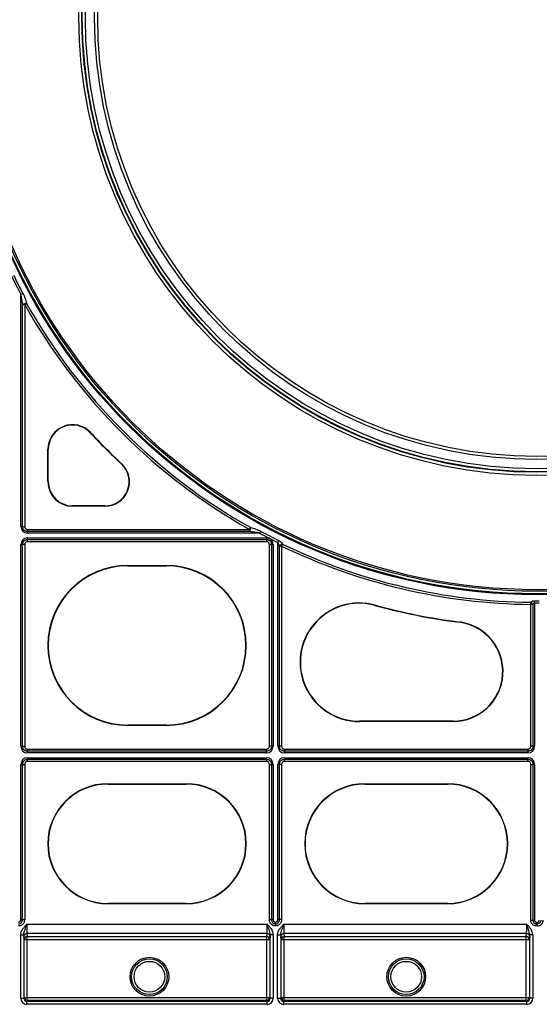
# Model space of a CAD drawing. Units: millimetres. Extents: x 1833 to 20135, y 7678 to 18012.
# Drawn here: x 15315 to 15485, y 16040 to 16361 of the extents above; entities that cross this region are included whole.
import ezdxf

# ---------------------------------------------------------------- set-up
doc = ezdxf.new("R2010")
doc.units = ezdxf.units.MM
doc.layers.add('Access', color=7, linetype='Continuous')

# ---------------------------------------------------------------- blocks, each defined once
blk = doc.blocks.new('ACO - 1014493 - PLAN')
at = {"layer": 'Access'}
for p, q in [((157.9, 235.86), (158.52, 236.19)), ((157.9, 160.08), (157.9, 235.86)), ((158.43, 232.56), (159.13, 232.56)), ((158.43, 160.08), (158.43, 232.56)), ((159.75, 232.9), (159.13, 232.56)), ((159.13, 232.56), (159.13, 160.08)), ((180.53, 190.68), (180.61, 190.75)), ((166.69, 174.73), (166.69, 185.28)), ((166.8, 185.28), (166.69, 185.28)), ((166.8, 174.73), (166.8, 185.28)), ((190.68, 180.53), (190.75, 180.61)), ((166.8, 174.73), (166.69, 174.73)), ((174.73, 166.8), (174.73, 166.69)), ((185.28, 166.8), (174.73, 166.8)), ((185.28, 166.69), (174.73, 166.69)), ((185.28, 166.8), (185.28, 166.69)), ((157.9, 160.08), (159.13, 160.08)), ((160.08, 159.13), (232.56, 159.13)), ((160.08, 157.9), (160.08, 159.13)), ((232.56, 158.43), (160.08, 158.43)), ((235.86, 157.9), (160.08, 157.9)), ((232.56, 159.13), (232.9, 159.75)), ((232.56, 158.43), (232.56, 159.13)), ((235.86, 157.9), (236.19, 158.52)), ((160.08, 155.11), (160.08, 156.34)), ((160.08, 156.34), (238.04, 156.34)), ((160.08, 155.81), (238.04, 155.81)), ((238.04, 155.11), (160.08, 155.11)), ((238.04, 156.34), (238.04, 155.11)), ((241.78, 154.85), (242.09, 155.48)), ((241.78, 88.31), (241.78, 154.85)), ((159.13, 154.17), (157.9, 154.17)), ((157.9, 88.31), (157.9, 154.17)), ((158.43, 88.31), (158.43, 154.17)), ((159.13, 154.17), (159.13, 88.31)), ((240.22, 154.17), (238.99, 154.17)), ((238.99, 88.31), (238.99, 154.17)), ((239.69, 154.17), (239.69, 88.31)), ((240.22, 154.17), (240.22, 88.31)), ((242.31, 153.68), (243.01, 153.68)), ((242.31, 88.31), (242.31, 153.68)), ((243.32, 154.32), (243.01, 153.68)), ((243.01, 153.68), (243.01, 88.31)), ((192.76, 147.34), (205.35, 147.34)), ((192.76, 147.24), (192.76, 147.34)), ((192.76, 147.24), (205.35, 147.24)), ((205.35, 147.24), (205.35, 147.34)), ((324.34, 134.63), (324.35, 135.34)), ((325.57, 135.14), (325.58, 135.84)), ((325.57, 135.14), (325.57, 88.31)), ((273.49, 134.32), (273.52, 134.42)), ((324.34, 88.31), (324.34, 134.63)), ((325.05, 134.63), (324.34, 134.63)), ((325.05, 134.63), (325.05, 88.31)), ((301.04, 128.79), (301.05, 128.89)), ((268.38, 96.5), (268.38, 96.39)), ((298.98, 96.5), (268.38, 96.5)), ((298.98, 96.5), (298.98, 96.39)), ((192.76, 95.23), (192.76, 95.12)), ((205.35, 95.23), (192.76, 95.23)), ((205.35, 95.12), (192.76, 95.12)), ((205.35, 95.23), (205.35, 95.12)), ((298.98, 96.39), (268.38, 96.39)), ((157.9, 88.31), (159.13, 88.31)), ((160.08, 87.37), (238.04, 87.37)), ((160.08, 86.14), (160.08, 87.37)), ((238.04, 86.14), (238.04, 87.37)), ((240.22, 88.31), (238.99, 88.31)), ((243.01, 88.31), (241.78, 88.31)), ((243.96, 87.37), (323.4, 87.37)), ((243.96, 87.37), (243.96, 86.14)), ((323.4, 87.37), (323.4, 86.14)), ((325.57, 88.31), (324.34, 88.31)), ((238.04, 86.66), (160.08, 86.66)), ((238.04, 86.14), (160.08, 86.14)), ((160.08, 83.34), (160.08, 84.57)), ((160.08, 84.57), (238.04, 84.57)), ((160.08, 84.05), (238.04, 84.05)), ((238.04, 83.34), (238.04, 84.57)), ((323.4, 86.66), (243.96, 86.66)), ((323.4, 86.14), (243.96, 86.14)), ((243.96, 83.34), (243.96, 84.57)), ((243.96, 84.57), (323.4, 84.57)), ((243.96, 84.05), (323.4, 84.05)), ((323.4, 83.34), (323.4, 84.57)), ((157.9, 82.4), (159.13, 82.4)), ((157.9, 31.72), (157.9, 82.4)), ((158.43, 31.72), (158.43, 82.4)), ((159.13, 82.4), (159.13, 31.72)), ((238.04, 83.34), (160.08, 83.34)), ((238.99, 31.72), (238.99, 82.4)), ((238.99, 82.4), (240.22, 82.4)), ((239.69, 82.4), (239.69, 31.72)), ((240.22, 82.4), (240.22, 31.72)), ((243.01, 82.4), (241.78, 82.4)), ((241.78, 31.72), (241.78, 82.4)), ((242.31, 31.72), (242.31, 82.4)), ((243.01, 82.4), (243.01, 31.72)), ((323.4, 83.34), (243.96, 83.34)), ((324.34, 31.5), (324.34, 82.4)), ((324.34, 82.4), (325.57, 82.4)), ((325.05, 82.4), (325.05, 31.5)), ((325.57, 82.4), (325.57, 31.5)), ((186.23, 76.07), (211.88, 76.07)), ((186.23, 75.96), (186.23, 76.07)), ((186.23, 75.96), (211.88, 75.96)), ((211.88, 75.96), (211.88, 76.07)), ((270.12, 76.07), (297.23, 76.07)), ((270.12, 75.96), (270.12, 76.07)), ((270.12, 75.96), (297.23, 75.96)), ((297.23, 75.96), (297.23, 76.07)), ((186.23, 37.01), (186.23, 36.9)), ((211.88, 37.01), (186.23, 37.01)), ((211.88, 36.9), (186.23, 36.9)), ((211.88, 37.01), (211.88, 36.9)), ((270.12, 37.01), (270.12, 36.9)), ((297.23, 37.01), (270.12, 37.01)), ((297.23, 36.9), (270.12, 36.9)), ((297.23, 37.01), (297.23, 36.9)), ((157.9, 31.72), (159.13, 31.72)), ((159.83, 30.19), (238.29, 30.19)), ((238.99, 31.72), (240.22, 31.72)), ((243.01, 31.72), (241.78, 31.72)), ((243.71, 30.19), (323.02, 30.19)), ((324.34, 31.5), (325.57, 31.5)), ((326.22, 29.62), (326.22, 30.85)), ((326.22, 30.85), (326.48, 30.85)), ((326.22, 30.32), (326.48, 30.32)), ((326.48, 29.62), (326.22, 29.62)), ((326.48, 29.62), (326.48, 30.85)), ((157.84, 26.72), (158.84, 26.72)), ((157.84, 6.04), (157.84, 26.72)), ((158.84, 26.72), (158.84, 6.04)), ((158.96, 25.19), (158.86, 26.19)), ((238.26, 27.19), (159.86, 27.19)), ((159.86, 27.19), (159.96, 26.19)), ((159.96, 26.19), (238.16, 26.19)), ((159.96, 5.27), (159.96, 26.19)), ((238.16, 26.19), (238.26, 27.19)), ((238.16, 5.27), (238.16, 26.19)), ((239.27, 26.19), (239.17, 25.19)), ((240.29, 26.72), (239.28, 26.72)), ((239.28, 6.04), (239.28, 26.72)), ((240.29, 26.72), (240.29, 6.04)), ((241.71, 26.72), (242.72, 26.72)), ((241.71, 6.04), (241.71, 26.72)), ((242.72, 26.72), (242.72, 6.04)), ((242.83, 25.19), (242.73, 26.19)), ((322.99, 27.19), (243.74, 27.19)), ((243.74, 27.19), (243.84, 26.19)), ((243.84, 26.19), (322.89, 26.19)), ((243.84, 5.27), (243.84, 26.19)), ((322.89, 26.19), (322.99, 27.19)), ((322.89, 5.27), (322.89, 26.19)), ((324, 26.19), (323.9, 25.19)), ((325.01, 26.72), (324.01, 26.72)), ((324.01, 6.04), (324.01, 26.72)), ((325.01, 26.72), (325.01, 6.04)), ((158.96, 6.27), (158.96, 25.19)), ((158.96, 25.19), (239.17, 25.19)), ((239.17, 25.19), (239.17, 6.27)), ((242.83, 6.27), (242.83, 25.19)), ((242.83, 25.19), (323.9, 25.19)), ((323.9, 25.19), (323.9, 6.27)), ((157.84, 6.04), (158.84, 6.04)), ((158.84, 6.04), (158.96, 6.27)), ((158.96, 6.27), (239.17, 6.27)), ((159.96, 5.27), (159.85, 5.04)), ((159.85, 4.03), (159.85, 5.04)), ((159.85, 5.04), (238.28, 5.04)), ((238.28, 4.03), (159.85, 4.03)), ((238.16, 5.27), (159.96, 5.27)), ((238.28, 5.04), (238.16, 5.27)), ((238.28, 4.03), (238.28, 5.04)), ((239.17, 6.27), (239.28, 6.04)), ((240.29, 6.04), (239.28, 6.04)), ((241.71, 6.04), (242.72, 6.04)), ((242.72, 6.04), (242.83, 6.27)), ((242.83, 6.27), (323.9, 6.27)), ((243.84, 5.27), (243.72, 5.04)), ((243.72, 4.03), (243.72, 5.04)), ((243.72, 5.04), (323.01, 5.04)), ((323.01, 4.03), (243.72, 4.03)), ((322.89, 5.27), (243.84, 5.27)), ((323.01, 5.04), (322.89, 5.27)), ((323.01, 4.03), (323.01, 5.04)), ((323.9, 6.27), (324.01, 6.04)), ((325.01, 6.04), (324.01, 6.04))]:
    blk.add_line(p, q, dxfattribs=at)
for centre, radius in [((326.35, 326.35), 188.55), ((326.35, 326.35), 188.25), ((326.35, 326.35), 187.41), ((326.35, 326.35), 186.91), ((326.35, 326.35), 149.59), ((326.35, 326.35), 148.58), ((326.35, 326.35), 148.42), ((326.35, 326.35), 147.42), ((326.35, 326.35), 144.41), ((326.35, 326.35), 143.4), ((199.83, 13.05), 6.33), ((283.68, 13.05), 6.33), ((199.83, 13.05), 5.83), ((199.83, 13.05), 5.02), ((283.68, 13.05), 5.83), ((283.68, 13.05), 5.02)]:
    blk.add_circle(centre, radius, dxfattribs=at)
for centre, radius, start, end in [((326.35, 326.35), 191.22, 206.2493, 208.2459), ((326.35, 326.35), 190.52, 206.2493, 208.2459), ((159.97, 229.35), 3.56, 93.6446, 115.6668), ((326.35, 326.35), 191.73, 209.2891, 240.7109), ((326.35, 326.35), 191.03, 209.2891, 240.7109), ((174.73, 185.28), 8.03, 42.9355, 180), ((174.73, 185.28), 7.93, 42.9355, 180), ((326.35, 326.35), 199.18, 222.9355, 227.0645), ((326.35, 326.35), 199.08, 222.9355, 227.0645), ((185.28, 174.73), 8.03, 270, 47.0645), ((185.28, 174.73), 7.93, 270, 47.0645), ((174.73, 174.73), 8.03, 180, 270), ((174.73, 174.73), 7.93, 180, 270), ((229.35, 159.97), 3.56, 334.3332, 356.3554), ((326.35, 326.35), 191.22, 241.7541, 243.7507), ((326.35, 326.35), 190.52, 241.7541, 243.7507), ((243.82, 152.4), 1.98, 104.615, 139.6744), ((326.35, 326.35), 191.73, 244.2347, 269.3989), ((326.35, 326.35), 191.03, 244.2347, 269.3989), ((192.76, 121.23), 26.11, 90, 270), ((192.76, 121.23), 26, 90, 270), ((205.35, 121.23), 26.11, 270, 90), ((205.35, 121.23), 26, 270, 90), ((268.38, 115.75), 19.36, 74.6088, 270), ((323.57, 133.87), 1.67, 27.3848, 61.9276), ((326.35, 326.35), 191.22, 269.7658, 270.2342), ((326.35, 326.35), 190.52, 269.7658, 270.2342), ((268.38, 115.75), 19.26, 74.6088, 270), ((326.35, 326.35), 199.18, 254.6088, 262.6973), ((326.35, 326.35), 199.08, 254.6088, 262.6973), ((298.98, 112.71), 16.32, 270, 82.6973), ((298.98, 112.71), 16.21, 270, 82.6973), ((186.23, 56.48), 19.58, 90, 270), ((186.23, 56.48), 19.48, 90, 270), ((211.88, 56.48), 19.58, 270, 90), ((211.88, 56.48), 19.48, 270, 90), ((270.12, 56.48), 19.58, 90, 270), ((270.12, 56.48), 19.48, 90, 270), ((297.23, 56.48), 19.58, 270, 90), ((297.23, 56.48), 19.48, 270, 90), ((159.86, 26.18), 1, 89.9447, 179.8389), ((159.96, 25.19), 1, 89.9447, 179.8406), ((238.16, 25.19), 1, 0.1596, 90.0551), ((238.26, 26.18), 1, 0.1613, 90.0551), ((243.74, 26.18), 1, 89.9453, 179.8383), ((243.84, 25.19), 1, 89.9453, 179.84), ((322.89, 25.19), 1, 0.1596, 90.055), ((322.99, 26.18), 1, 0.1613, 90.055), ((159.96, 6.27), 1, 180.0145, 269.9923), ((238.16, 6.27), 1, 270.0071, 359.9861), ((243.84, 6.27), 1, 180.0139, 269.9929), ((322.89, 6.27), 1, 270.007, 359.9863)]:
    blk.add_arc(centre, radius, start, end, dxfattribs=at)
for centre, major_axis, ratio, start_param, end_param in [((160.8, 160.8), (2.29, 2.29), 0.774597, 2.482535, 3.800651), ((160.8, 153.44), (2.29, -2.29), 0.774597, 2.482535, 3.800651), ((237.32, 153.44), (-2.29, -2.29), 0.774597, 2.482535, 3.800651), ((160.8, 89.03), (2.29, 2.29), 0.774597, 2.482535, 3.800651), ((237.32, 89.03), (-2.29, 2.29), 0.774597, 2.482535, 3.800651), ((244.68, 89.03), (2.29, 2.29), 0.774597, 2.482535, 3.800651), ((322.67, 89.03), (2.29, -2.29), 0.774597, 5.624127, 6.942243), ((160.8, 81.67), (2.29, -2.29), 0.774597, 2.482535, 3.800651), ((237.32, 81.67), (-2.29, -2.29), 0.774597, 2.482535, 3.800651), ((244.68, 81.67), (2.29, -2.29), 0.774597, 2.482535, 3.800651), ((322.67, 81.67), (2.29, 2.29), 0.774597, 5.624127, 6.942243), ((156.74, 32.01), (-0.917, 0.917), 0.774597, 2.561883, 3.800651), ((159.86, 30.19), (0, 3.01), 0.011636, 1.570796, 3.054326), ((238.26, 30.19), (0, 3.01), 0.011636, 3.228859, 4.712389), ((241.38, 32.01), (0.917, 0.917), 0.774597, 2.482535, 3.721302), ((240.62, 32.01), (-0.917, 0.917), 0.774597, 2.561883, 3.800651), ((243.74, 30.19), (0, 3.01), 0.011636, 1.570796, 3.054326), ((322.99, 30.19), (0, 3.01), 0.011636, 3.228859, 4.712389), ((326.44, 31.72), (0.688, 0.688), 0.774597, 2.482535, 3.800651), ((326.27, 31.72), (-0.688, 0.688), 0.774597, 2.482535, 3.800651), ((158.86, 30.19), (0, 4.02), 0.008727, 2.612948, 3.054326), ((239.26, 30.19), (0, 4.02), 0.008727, 3.228859, 3.670237), ((242.74, 30.19), (0, 4.02), 0.008727, 2.612948, 3.054326), ((323.99, 30.19), (0, 4.02), 0.008727, 3.228859, 3.670237), ((159.85, 6.04), (0.9, 1.8), 0.99981, 2.03449, 3.605134), ((159.85, 6.04), (0.449, 0.899), 0.999429, 2.03449, 3.605134), ((238.28, 6.04), (0.9, -1.8), 0.99981, 5.819644, 7.390288), ((238.28, 6.04), (-0.449, 0.899), 0.999429, 2.678052, 4.248696), ((243.72, 6.04), (0.9, 1.8), 0.99981, 2.03449, 3.605134), ((243.72, 6.04), (0.449, 0.899), 0.999429, 2.03449, 3.605134), ((323.01, 6.04), (0.9, -1.8), 0.99981, 5.819644, 7.390288), ((323.01, 6.04), (-0.449, 0.899), 0.999429, 2.678052, 4.248696)]:
    blk.add_ellipse(centre, major_axis=major_axis, ratio=ratio, start_param=start_param, end_param=end_param, dxfattribs=at)
for points, knots in [([(158.43, 232.56), (158.37, 233.11), (158.3, 233.66), (158.13, 234.76), (158.03, 235.31), (157.9, 235.86)], [0, 0, 0, 0, 0.5, 0.5, 1, 1, 1, 1]), ([(158.52, 236.19), (158.67, 235.93), (158.79, 235.66), (159.02, 235.12), (159.13, 234.84), (159.43, 234.02), (159.6, 233.46), (159.75, 232.9)], [0, 0, 0, 0, 0.25, 0.25, 0.5, 0.5, 1, 1, 1, 1]), ([(160.08, 158.43), (159.97, 158.43), (159.86, 158.44), (159.64, 158.47), (159.54, 158.5), (159.23, 158.61), (159.04, 158.73), (158.8, 158.96), (158.74, 159.05), (158.62, 159.23), (158.57, 159.33), (158.46, 159.64), (158.43, 159.86), (158.43, 160.08)], [0, 0, 0, 0, 0.125, 0.125, 0.25, 0.25, 0.5, 0.5, 0.625, 0.625, 0.75, 0.75, 1, 1, 1, 1]), ([(159.13, 160.08), (159.13, 159.95), (159.15, 159.82), (159.23, 159.58), (159.29, 159.47), (159.47, 159.29), (159.58, 159.23), (159.82, 159.15), (159.95, 159.13), (160.08, 159.13)], [0, 0, 0, 0, 0.25, 0.25, 0.5, 0.5, 0.75, 0.75, 1, 1, 1, 1]), ([(235.86, 157.9), (235.31, 158.03), (234.76, 158.13), (233.66, 158.3), (233.11, 158.37), (232.56, 158.43)], [0, 0, 0, 0, 0.5, 0.5, 1, 1, 1, 1]), ([(232.9, 159.75), (233.46, 159.6), (234.02, 159.43), (234.84, 159.13), (235.12, 159.02), (235.66, 158.79), (235.93, 158.67), (236.19, 158.52)], [0, 0, 0, 0, 0.5, 0.5, 0.75, 0.75, 1, 1, 1, 1]), ([(158.43, 154.17), (158.43, 154.28), (158.44, 154.38), (158.47, 154.6), (158.5, 154.71), (158.61, 155.02), (158.73, 155.21), (158.96, 155.44), (159.05, 155.51), (159.23, 155.62), (159.33, 155.67), (159.64, 155.78), (159.86, 155.81), (160.08, 155.81)], [0, 0, 0, 0, 0.125, 0.125, 0.25, 0.25, 0.5, 0.5, 0.625, 0.625, 0.75, 0.75, 1, 1, 1, 1]), ([(160.08, 155.11), (159.95, 155.11), (159.82, 155.09), (159.58, 155.02), (159.47, 154.95), (159.29, 154.77), (159.23, 154.66), (159.15, 154.42), (159.13, 154.29), (159.13, 154.17)], [0, 0, 0, 0, 0.25, 0.25, 0.5, 0.5, 0.75, 0.75, 1, 1, 1, 1]), ([(238.04, 155.81), (238.15, 155.81), (238.26, 155.81), (238.48, 155.77), (238.59, 155.74), (238.89, 155.63), (239.08, 155.52), (239.32, 155.28), (239.38, 155.2), (239.5, 155.01), (239.55, 154.91), (239.66, 154.6), (239.69, 154.39), (239.69, 154.17)], [0, 0, 0, 0, 0.125, 0.125, 0.25, 0.25, 0.5, 0.5, 0.625, 0.625, 0.75, 0.75, 1, 1, 1, 1]), ([(238.99, 154.17), (238.99, 154.29), (238.97, 154.42), (238.9, 154.66), (238.83, 154.77), (238.65, 154.95), (238.54, 155.02), (238.3, 155.09), (238.17, 155.11), (238.04, 155.11)], [0, 0, 0, 0, 0.25, 0.25, 0.5, 0.5, 0.75, 0.75, 1, 1, 1, 1]), ([(242.31, 153.68), (242.25, 153.89), (242.19, 154.09), (242.06, 154.39), (242.02, 154.49), (241.91, 154.68), (241.85, 154.77), (241.78, 154.85)], [0, 0, 0, 0, 0.5, 0.5, 0.75, 0.75, 1, 1, 1, 1]), ([(242.09, 155.48), (242.23, 155.42), (242.35, 155.34), (242.59, 155.16), (242.7, 155.07), (243.01, 154.76), (243.18, 154.54), (243.32, 154.32)], [0, 0, 0, 0, 0.25, 0.25, 0.5, 0.5, 1, 1, 1, 1]), ([(324.35, 135.34), (324.42, 135.41), (324.5, 135.47), (324.68, 135.6), (324.77, 135.65), (324.98, 135.74), (325.1, 135.78), (325.33, 135.83), (325.45, 135.84), (325.58, 135.84)], [0, 0, 0, 0, 0.25, 0.25, 0.5, 0.5, 0.75, 0.75, 1, 1, 1, 1]), ([(325.57, 135.14), (325.5, 135.14), (325.44, 135.11), (325.33, 135.05), (325.28, 135), (325.16, 134.86), (325.1, 134.75), (325.05, 134.63)], [0, 0, 0, 0, 0.25, 0.25, 0.5, 0.5, 1, 1, 1, 1]), ([(160.08, 86.66), (159.97, 86.66), (159.86, 86.67), (159.64, 86.71), (159.54, 86.73), (159.23, 86.84), (159.04, 86.96), (158.8, 87.19), (158.74, 87.28), (158.62, 87.46), (158.57, 87.56), (158.46, 87.87), (158.43, 88.09), (158.43, 88.31)], [0, 0, 0, 0, 0.125, 0.125, 0.25, 0.25, 0.5, 0.5, 0.625, 0.625, 0.75, 0.75, 1, 1, 1, 1]), ([(159.13, 88.31), (159.13, 88.18), (159.15, 88.06), (159.23, 87.82), (159.29, 87.7), (159.47, 87.52), (159.58, 87.46), (159.82, 87.38), (159.95, 87.37), (160.08, 87.37)], [0, 0, 0, 0, 0.25, 0.25, 0.5, 0.5, 0.75, 0.75, 1, 1, 1, 1]), ([(238.04, 87.37), (238.17, 87.37), (238.3, 87.38), (238.54, 87.46), (238.65, 87.52), (238.83, 87.7), (238.89, 87.82), (238.97, 88.06), (238.99, 88.18), (238.99, 88.31)], [0, 0, 0, 0, 0.25, 0.25, 0.5, 0.5, 0.75, 0.75, 1, 1, 1, 1]), ([(239.69, 88.31), (239.69, 88.2), (239.68, 88.09), (239.65, 87.88), (239.62, 87.77), (239.51, 87.46), (239.39, 87.27), (239.16, 87.04), (239.07, 86.97), (238.89, 86.85), (238.79, 86.81), (238.48, 86.7), (238.26, 86.66), (238.04, 86.66)], [0, 0, 0, 0, 0.125, 0.125, 0.25, 0.25, 0.5, 0.5, 0.625, 0.625, 0.75, 0.75, 1, 1, 1, 1]), ([(243.96, 86.66), (243.85, 86.66), (243.74, 86.67), (243.52, 86.71), (243.41, 86.73), (243.11, 86.84), (242.92, 86.96), (242.68, 87.19), (242.62, 87.28), (242.5, 87.46), (242.45, 87.56), (242.34, 87.87), (242.31, 88.09), (242.31, 88.31)], [0, 0, 0, 0, 0.125, 0.125, 0.25, 0.25, 0.5, 0.5, 0.625, 0.625, 0.75, 0.75, 1, 1, 1, 1]), ([(243.01, 88.31), (243.01, 88.18), (243.03, 88.06), (243.1, 87.82), (243.17, 87.7), (243.35, 87.52), (243.46, 87.46), (243.7, 87.38), (243.83, 87.37), (243.96, 87.37)], [0, 0, 0, 0, 0.25, 0.25, 0.5, 0.5, 0.75, 0.75, 1, 1, 1, 1]), ([(323.4, 87.37), (323.53, 87.37), (323.65, 87.38), (323.89, 87.46), (324.01, 87.52), (324.19, 87.7), (324.25, 87.82), (324.33, 88.06), (324.34, 88.18), (324.34, 88.31)], [0, 0, 0, 0, 0.25, 0.25, 0.5, 0.5, 0.75, 0.75, 1, 1, 1, 1]), ([(325.05, 88.31), (325.05, 88.2), (325.04, 88.09), (325, 87.88), (324.98, 87.77), (324.86, 87.46), (324.75, 87.27), (324.51, 87.04), (324.43, 86.97), (324.24, 86.85), (324.14, 86.81), (323.84, 86.7), (323.62, 86.66), (323.4, 86.66)], [0, 0, 0, 0, 0.125, 0.125, 0.25, 0.25, 0.5, 0.5, 0.625, 0.625, 0.75, 0.75, 1, 1, 1, 1]), ([(158.43, 82.4), (158.43, 82.51), (158.44, 82.62), (158.47, 82.83), (158.5, 82.94), (158.61, 83.25), (158.73, 83.44), (158.96, 83.67), (159.05, 83.74), (159.23, 83.85), (159.33, 83.9), (159.64, 84.01), (159.86, 84.05), (160.08, 84.05)], [0, 0, 0, 0, 0.125, 0.125, 0.25, 0.25, 0.5, 0.5, 0.625, 0.625, 0.75, 0.75, 1, 1, 1, 1]), ([(238.04, 84.05), (238.15, 84.05), (238.26, 84.04), (238.48, 84), (238.59, 83.98), (238.89, 83.86), (239.08, 83.75), (239.32, 83.51), (239.38, 83.43), (239.5, 83.24), (239.55, 83.14), (239.66, 82.84), (239.69, 82.62), (239.69, 82.4)], [0, 0, 0, 0, 0.125, 0.125, 0.25, 0.25, 0.5, 0.5, 0.625, 0.625, 0.75, 0.75, 1, 1, 1, 1]), ([(242.31, 82.4), (242.31, 82.51), (242.32, 82.62), (242.35, 82.83), (242.38, 82.94), (242.49, 83.25), (242.61, 83.44), (242.84, 83.67), (242.93, 83.74), (243.11, 83.85), (243.21, 83.9), (243.52, 84.01), (243.74, 84.05), (243.96, 84.05)], [0, 0, 0, 0, 0.125, 0.125, 0.25, 0.25, 0.5, 0.5, 0.625, 0.625, 0.75, 0.75, 1, 1, 1, 1]), ([(323.4, 84.05), (323.51, 84.05), (323.62, 84.04), (323.83, 84), (323.94, 83.98), (324.25, 83.86), (324.44, 83.75), (324.67, 83.51), (324.74, 83.43), (324.85, 83.24), (324.9, 83.14), (325.01, 82.84), (325.05, 82.62), (325.05, 82.4)], [0, 0, 0, 0, 0.125, 0.125, 0.25, 0.25, 0.5, 0.5, 0.625, 0.625, 0.75, 0.75, 1, 1, 1, 1]), ([(160.08, 83.34), (159.95, 83.34), (159.82, 83.33), (159.58, 83.25), (159.47, 83.19), (159.29, 83.01), (159.23, 82.89), (159.15, 82.65), (159.13, 82.53), (159.13, 82.4)], [0, 0, 0, 0, 0.25, 0.25, 0.5, 0.5, 0.75, 0.75, 1, 1, 1, 1]), ([(238.99, 82.4), (238.99, 82.53), (238.97, 82.65), (238.9, 82.89), (238.83, 83.01), (238.65, 83.19), (238.54, 83.25), (238.3, 83.33), (238.17, 83.34), (238.04, 83.34)], [0, 0, 0, 0, 0.25, 0.25, 0.5, 0.5, 0.75, 0.75, 1, 1, 1, 1]), ([(243.96, 83.34), (243.83, 83.34), (243.7, 83.33), (243.46, 83.25), (243.35, 83.19), (243.17, 83.01), (243.11, 82.89), (243.03, 82.65), (243.01, 82.53), (243.01, 82.4)], [0, 0, 0, 0, 0.25, 0.25, 0.5, 0.5, 0.75, 0.75, 1, 1, 1, 1]), ([(324.34, 82.4), (324.34, 82.53), (324.33, 82.65), (324.25, 82.89), (324.19, 83.01), (324.01, 83.19), (323.89, 83.25), (323.65, 83.33), (323.53, 83.34), (323.4, 83.34)], [0, 0, 0, 0, 0.25, 0.25, 0.5, 0.5, 0.75, 0.75, 1, 1, 1, 1]), ([(159.13, 31.72), (159.13, 31.45), (159.09, 31.18), (158.94, 30.8), (158.88, 30.68), (158.74, 30.46), (158.66, 30.35), (158.47, 30.16), (158.37, 30.07), (158.14, 29.92), (158.03, 29.85), (157.78, 29.74), (157.65, 29.7), (157.39, 29.64), (157.26, 29.63), (157.12, 29.62)], [0, 0, 0, 0, 0.25, 0.25, 0.375, 0.375, 0.5, 0.5, 0.625, 0.625, 0.75, 0.75, 0.875, 0.875, 1, 1, 1, 1]), ([(157.12, 30.33), (157.3, 30.33), (157.48, 30.38), (157.8, 30.52), (157.94, 30.62), (158.19, 30.88), (158.28, 31.03), (158.4, 31.37), (158.43, 31.54), (158.43, 31.72)], [0, 0, 0, 0, 0.25, 0.25, 0.5, 0.5, 0.75, 0.75, 1, 1, 1, 1]), ([(157.84, 26.72), (157.84, 27.06), (157.9, 27.4), (158.13, 28.05), (158.29, 28.35), (158.67, 28.92), (158.88, 29.19), (159.34, 29.7), (159.59, 29.95), (159.83, 30.19)], [0, 0, 0, 0, 0.25, 0.25, 0.5, 0.5, 0.75, 0.75, 1, 1, 1, 1]), ([(158.84, 26.72), (158.84, 27.02), (158.9, 27.31), (159.05, 27.87), (159.14, 28.15), (159.33, 28.72), (159.43, 29.01), (159.58, 29.44), (159.63, 29.59), (159.73, 29.89), (159.78, 30.04), (159.83, 30.19)], [0, 0, 0, 0, 0.25, 0.25, 0.5, 0.5, 0.75, 0.75, 0.875, 0.875, 1, 1, 1, 1]), ([(239.28, 26.72), (239.28, 27.02), (239.22, 27.31), (239.07, 27.87), (238.98, 28.15), (238.79, 28.72), (238.69, 29.01), (238.54, 29.44), (238.49, 29.59), (238.39, 29.89), (238.34, 30.04), (238.29, 30.19)], [0, 0, 0, 0, 0.25, 0.25, 0.5, 0.5, 0.75, 0.75, 0.875, 0.875, 1, 1, 1, 1]), ([(240.29, 26.72), (240.29, 27.06), (240.22, 27.4), (239.99, 28.05), (239.83, 28.35), (239.46, 28.92), (239.24, 29.19), (238.78, 29.7), (238.54, 29.95), (238.29, 30.19)], [0, 0, 0, 0, 0.25, 0.25, 0.5, 0.5, 0.75, 0.75, 1, 1, 1, 1]), ([(241, 29.62), (240.73, 29.63), (240.47, 29.69), (239.97, 29.91), (239.75, 30.06), (239.47, 30.35), (239.38, 30.46), (239.24, 30.69), (239.18, 30.8), (239.09, 31.05), (239.05, 31.19), (239, 31.45), (238.99, 31.58), (238.99, 31.72)], [0, 0, 0, 0, 0.25, 0.25, 0.5, 0.5, 0.625, 0.625, 0.75, 0.75, 0.875, 0.875, 1, 1, 1, 1]), ([(239.69, 31.72), (239.69, 31.54), (239.72, 31.36), (239.84, 31.03), (239.94, 30.88), (240.18, 30.62), (240.32, 30.52), (240.65, 30.37), (240.82, 30.33), (241, 30.33)], [0, 0, 0, 0, 0.25, 0.25, 0.5, 0.5, 0.75, 0.75, 1, 1, 1, 1]), ([(243.01, 31.72), (243.01, 31.45), (242.96, 31.18), (242.82, 30.8), (242.76, 30.68), (242.61, 30.46), (242.53, 30.35), (242.35, 30.16), (242.24, 30.07), (242.02, 29.91), (241.9, 29.85), (241.66, 29.74), (241.53, 29.7), (241.27, 29.64), (241.13, 29.63), (241, 29.62)], [0, 0, 0, 0, 0.25, 0.25, 0.375, 0.375, 0.5, 0.5, 0.625, 0.625, 0.75, 0.75, 0.875, 0.875, 1, 1, 1, 1]), ([(241, 30.33), (241.18, 30.33), (241.35, 30.38), (241.67, 30.52), (241.82, 30.62), (242.06, 30.88), (242.16, 31.03), (242.28, 31.37), (242.31, 31.54), (242.31, 31.72)], [0, 0, 0, 0, 0.25, 0.25, 0.5, 0.5, 0.75, 0.75, 1, 1, 1, 1]), ([(241, 30.33), (241, 30.23), (241, 30.12), (241, 29.88), (241, 29.75), (241, 29.62)], [0, 0, 0, 0, 0.5, 0.5, 1, 1, 1, 1]), ([(241.71, 26.72), (241.71, 27.06), (241.78, 27.4), (242.01, 28.05), (242.17, 28.35), (242.54, 28.92), (242.76, 29.19), (243.22, 29.7), (243.46, 29.95), (243.71, 30.19)], [0, 0, 0, 0, 0.25, 0.25, 0.5, 0.5, 0.75, 0.75, 1, 1, 1, 1]), ([(242.72, 26.72), (242.72, 27.02), (242.78, 27.31), (242.93, 27.87), (243.02, 28.15), (243.21, 28.72), (243.31, 29.01), (243.46, 29.44), (243.51, 29.59), (243.61, 29.89), (243.66, 30.04), (243.71, 30.19)], [0, 0, 0, 0, 0.25, 0.25, 0.5, 0.5, 0.75, 0.75, 0.875, 0.875, 1, 1, 1, 1]), ([(324.01, 26.72), (324.01, 27.02), (323.95, 27.31), (323.8, 27.87), (323.71, 28.15), (323.52, 28.72), (323.42, 29.01), (323.27, 29.44), (323.22, 29.59), (323.12, 29.89), (323.07, 30.04), (323.02, 30.19)], [0, 0, 0, 0, 0.25, 0.25, 0.5, 0.5, 0.75, 0.75, 0.875, 0.875, 1, 1, 1, 1]), ([(325.01, 26.72), (325.01, 27.06), (324.95, 27.4), (324.72, 28.05), (324.56, 28.35), (324.18, 28.92), (323.97, 29.19), (323.51, 29.7), (323.26, 29.95), (323.02, 30.19)], [0, 0, 0, 0, 0.25, 0.25, 0.5, 0.5, 0.75, 0.75, 1, 1, 1, 1]), ([(326.22, 29.62), (326.09, 29.63), (325.72, 29.65), (325.25, 29.85), (324.81, 30.2), (324.5, 30.65), (324.36, 31.14), (324.35, 31.42), (324.34, 31.5)], [0, 0, 0, 0, 0.138984, 0.371444, 0.500088, 0.709391, 0.918464, 1, 1, 1, 1]), ([(325.05, 31.5), (325.05, 31.45), (325.05, 31.27), (325.14, 30.96), (325.34, 30.68), (325.61, 30.46), (325.9, 30.34), (326.14, 30.33), (326.22, 30.32)], [0, 0, 0, 0, 0.084451, 0.294812, 0.499907, 0.625606, 0.856925, 1, 1, 1, 1]), ([(326.48, 29.62), (326.62, 29.63), (326.99, 29.65), (327.46, 29.85), (327.89, 30.2), (328.21, 30.65), (328.35, 31.14), (328.36, 31.42), (328.37, 31.5)], [0, 0, 0, 0, 0.138984, 0.371444, 0.500088, 0.709391, 0.918464, 1, 1, 1, 1]), ([(327.66, 31.5), (327.66, 31.45), (327.65, 31.27), (327.57, 30.96), (327.37, 30.68), (327.1, 30.46), (326.8, 30.34), (326.57, 30.33), (326.48, 30.32)], [0, 0, 0, 0, 0.084451, 0.294812, 0.499907, 0.625606, 0.856925, 1, 1, 1, 1])]:
    blk.add_open_spline(points, degree=3, knots=knots, dxfattribs=at)
blk.add_open_spline([(241, 30.33), (241, 30.46), (241, 30.66), (241, 30.85)], degree=3, dxfattribs=at)

msp = doc.modelspace()

# ---------------------------------------------------------------- block references
at = {"layer": 'Access'}
msp.add_blockref('ACO - 1014493 - PLAN', (15157.89, 16035.5), dxfattribs=at)

doc.saveas('drawing.dxf')
